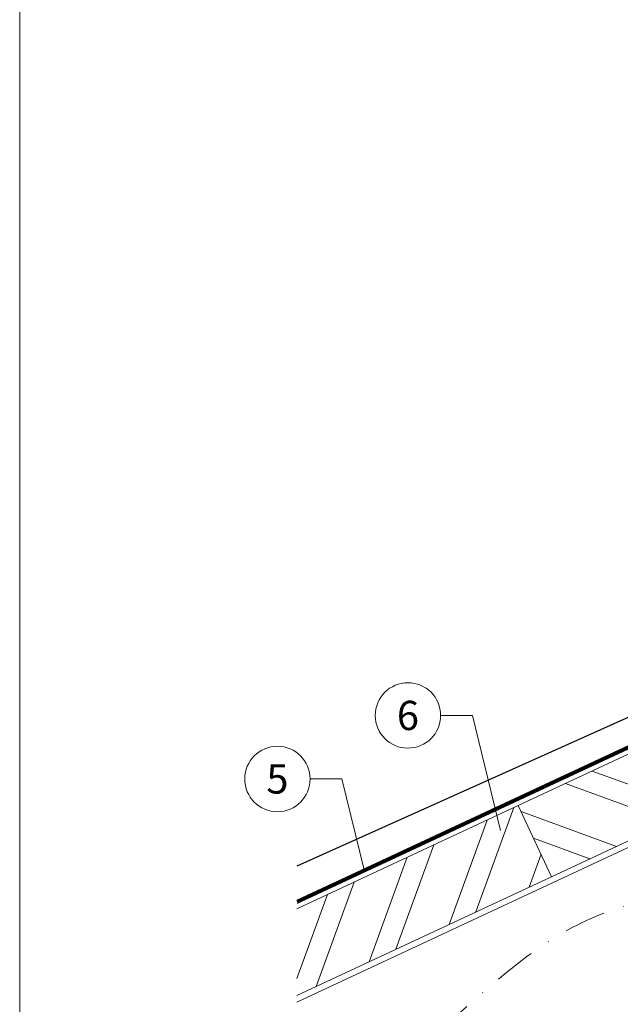
# Model space of a CAD drawing. Units: millimetres. Extents: x 0 to 70034, y 0 to 4832.
# Drawn here: x 69299 to 69482, y 380 to 681 of the extents above; entities that cross this region are included whole.
import ezdxf
from ezdxf.enums import TextEntityAlignment as Align

# ---------------------------------------------------------------- set-up
doc = ezdxf.new("R2010")
doc.units = ezdxf.units.MM
doc.linetypes.add('STRICHPUNKT', pattern=[25.4, 12.7, -6.35, 0, -6.35])
doc.linetypes.add('Trennlage', pattern=[30, 12, -18])
for name, color, linetype, lineweight, true_color in [('01_PREFA-Dachprodukt', 7, 'Continuous', 25, 0xe1000f), ('04_Trennlage', 7, 'Continuous', 25, 0x505f69), ('04_Trennlage_Linie', 7, 'Continuous', 0, 0x505f69), ('06_Holz', 7, 'Continuous', 15, 0x8296a0), ('06_Holzschfraffur', 7, 'Continuous', 13, 0xdce6eb), ('08_Bemassung', 7, 'Continuous', 5, 0x505f69), ('09_Luft', 7, 'Continuous', 5, 0x8296a0), ('10_Blattrahmen', 7, 'Continuous', 20, 0x000000)]:
    doc.layers.add(name, color=color, linetype=linetype, lineweight=lineweight, true_color=true_color)
doc.styles.add('PREFA_Standard', font='arial.ttf', dxfattribs={"height": 20})

# ---------------------------------------------------------------- blocks, each defined once
blk = doc.blocks.new('A$C33afb37e')
at = {"layer": '10_Blattrahmen'}
blk.add_lwpolyline([(0, -1039.5), (735, -1039.5), (735, 0), (0, 0)], close=True, dxfattribs=at)

msp = doc.modelspace()

# ---------------------------------------------------------------- hatches: boundary and pattern name
at = {"layer": '06_Holzschfraffur'}
h = msp.add_hatch(dxfattribs=at)
h.set_pattern_fill('ANSI32', color=256, scale=2, angle=295, style=0)
h.set_pattern_definition([(340, (62395.337, -2547.63), (6.515484, 17.901144), []), (340, (62399.132, -2555.77), (6.515484, 17.901144), [])])
h.paths.add_polyline_path([(69451.019, 440.582), (69461.162, 418.83), (69610.703, 488.562), (69600.56, 510.314)])
h = msp.add_hatch(dxfattribs=at)
h.set_pattern_fill('ANSI32', color=256, scale=2, angle=25, style=0)
h.set_pattern_definition([(70, (62395.337, -2547.63), (-17.901144, 6.515484), []), (70, (62403.475, -2543.835), (-17.901144, 6.515484), [])])
h.paths.add_polyline_path([(69383.304, 409.006), (69383.304, 382.525), (69461.162, 418.83), (69451.019, 440.582)])

# ---------------------------------------------------------------- linework, layer by layer
at = {"layer": '01_PREFA-Dachprodukt'}
msp.add_line((69902.182, 654.616, -24.375), (69383.304, 422.069, -24.375), dxfattribs=at)
at = {"layer": '04_Trennlage', "linetype": 'Trennlage', "ltscale": 0.5, "const_width": 1, "elevation": -24.375, "flags": 128}
msp.add_lwpolyline([(69383.377, 411.107), (69959.392, 679.588)], dxfattribs=at)
at = {"layer": '04_Trennlage_Linie', "ltscale": 5, "elevation": -24.375, "flags": 128}
for points in [[(69383.304, 411.625), (69959.392, 680.14)], [(69383.449, 410.589), (69959.392, 679.036)]]:
    msp.add_lwpolyline(points, dxfattribs=at)
at = {"layer": '06_Holz', "elevation": -24.375}
for points in [[(69383.304, 380.518), (69959.392, 649.152)], [(69383.304, 382.525), (69461.162, 418.83), (69451.019, 440.582), (69383.304, 409.006)]]:
    msp.add_lwpolyline(points, dxfattribs=at)
msp.add_lwpolyline([(69461.162, 418.83), (69610.703, 488.562), (69600.56, 510.314), (69451.019, 440.582)], close=True, dxfattribs=at)
at = {"layer": '08_Bemassung'}
for p, q in [((69427.263, 468.098, -24.375), (69436.97, 468.098, -24.375)), ((69436.97, 468.098, -24.375), (69445.598, 432.919, -24.375)), ((69387.365, 448.682, -24.375), (69397.071, 448.682, -24.375)), ((69397.071, 448.682, -24.375), (69403.969, 420.56, -24.375))]:
    msp.add_line(p, q, dxfattribs=at)
for centre in [(69417.267, 468.098, -24.375), (69377.369, 448.682, -24.375)]:
    msp.add_circle(centre, 9.996, dxfattribs=at)
at = {"layer": '09_Luft', "linetype": 'STRICHPUNKT'}
msp.add_open_spline([(69383.304, 343.036, -24.375), (69386.32, 344.413, -24.375), (69389.336, 345.789, -24.375), (69392.352, 347.165, -24.375), (69392.355, 347.166, -24.375), (69392.359, 347.168, -24.375), (69392.362, 347.17, -24.375), (69392.621, 347.288, -24.375), (69421.817, 360.799, -24.375), (69463.725, 423.434, -24.375), (69575.966, 409.635, -24.375), (69637.053, 505.154, -24.375), (69749.344, 491.645, -24.375), (69812.013, 585.779, -24.375), (69907.573, 575.511, -24.375), (69945.637, 611.922, -24.375), (69959.392, 624.24, -24.375)], degree=3, knots=[902.6972315, 902.6972315, 902.6972315, 902.6972315, 912.8352104, 912.8352104, 912.8352104, 912.8471286, 912.8471286, 912.8471286, 913.7180486, 1011.2327965, 1110.1037053, 1207.3538106, 1305.4718943, 1404.2622454, 1502.8888872, 1557.0171497, 1557.0171497, 1557.0171497, 1557.0171497], dxfattribs=at)

# ---------------------------------------------------------------- block references
msp.add_blockref('A$C33afb37e', (69298.562, 1039.499))

# ---------------------------------------------------------------- texts
at = {"layer": '08_Bemassung', "style": 'PREFA_Standard'}
for s, p in [('6', (69417.267, 468.098, -24.375)), ('5', (69377.369, 448.682, -24.375))]:
    msp.add_text(s, height=8.925, dxfattribs=at).set_placement(p, align=Align.MIDDLE_CENTER)

doc.saveas('drawing.dxf')
